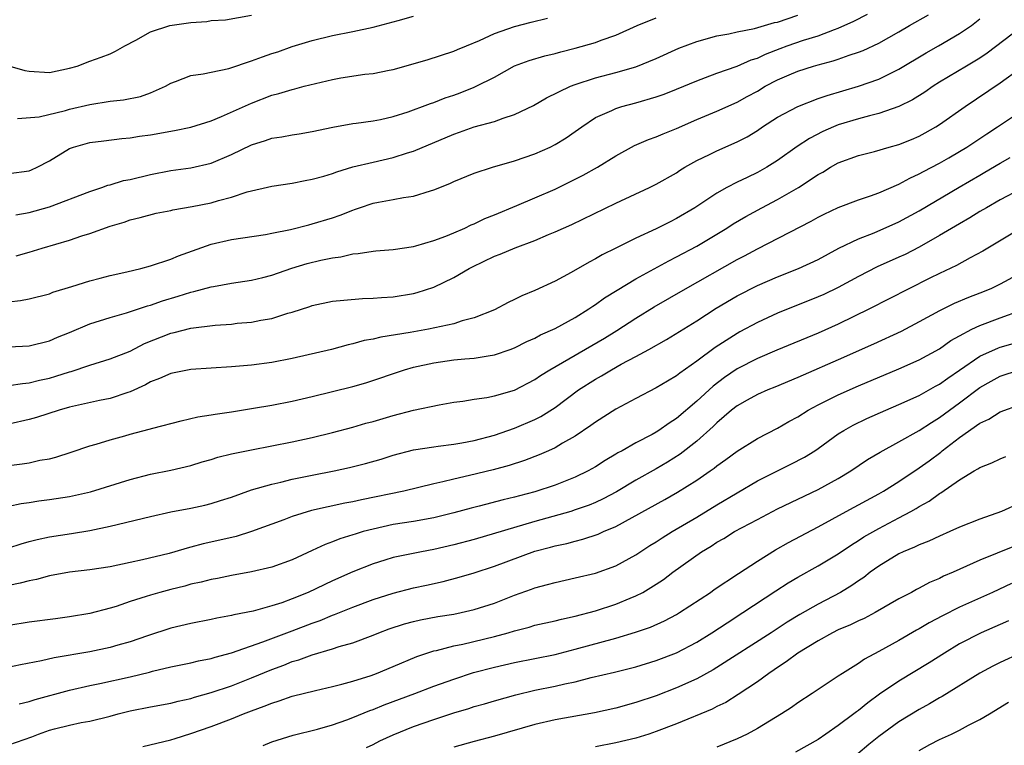
# Model space of a CAD drawing. Units: inches. Extents: x 2625000 to 2628000, y 1458000 to 1461000.
# Drawn here: x 2625128 to 2625225, y 1458822 to 1458894 of the extents above; entities that cross this region are included whole.
import ezdxf

# ---------------------------------------------------------------- set-up
doc = ezdxf.new("R2010")
doc.units = ezdxf.units.IN
doc.header["$MEASUREMENT"] = 0
doc.layers.add('LD26251458_2ft', color=225, linetype='Continuous')

msp = doc.modelspace()

# ---------------------------------------------------------------- linework, layer by layer
at = {"layer": 'LD26251458_2ft'}
for points, elevation in [([(2625127, 1458865.707), (2625128.158, 1458865.843), (2625129, 1458866.01), (2625131, 1458866.507), (2625131.352, 1458866.648), (2625133.219, 1458867.219), (2625135, 1458867.785), (2625136.039, 1458868.038), (2625137, 1458868.3), (2625138.675, 1458868.675), (2625140.03, 1458869), (2625141, 1458869.263), (2625143, 1458869.935), (2625143.759, 1458870.241), (2625147, 1458871.394), (2625149, 1458871.879), (2625152.364, 1458872.364), (2625153, 1458872.475), (2625154.859, 1458872.859), (2625156.67, 1458873.33), (2625157, 1458873.402), (2625159, 1458874.011), (2625159.74, 1458874.26), (2625161, 1458874.774), (2625161.178, 1458874.822), (2625161.668, 1458875), (2625163, 1458875.444), (2625163.559, 1458875.559), (2625165, 1458875.804), (2625166.003, 1458876.003), (2625167, 1458876.137), (2625168.678, 1458876.678), (2625169, 1458876.766), (2625170.596, 1458877.404), (2625171, 1458877.602), (2625173, 1458878.419), (2625174.821, 1458879), (2625177, 1458879.628), (2625179, 1458880.344), (2625180.503, 1458881), (2625181, 1458881.238), (2625182.105, 1458881.895), (2625183, 1458882.523), (2625183.637, 1458883), (2625185, 1458883.91), (2625186.627, 1458884.627), (2625187, 1458884.813), (2625187.606, 1458885), (2625189, 1458885.362), (2625191, 1458885.954), (2625191.772, 1458886.228), (2625193, 1458886.716), (2625195, 1458887.559), (2625195.873, 1458887.873), (2625197, 1458888.305), (2625199, 1458889.004), (2625200.386, 1458889.614), (2625201, 1458889.795), (2625201.811, 1458890.189), (2625203.258, 1458890.742), (2625203.943, 1458891), (2625205.562, 1458891.562), (2625207, 1458892.004), (2625208.63, 1458892.63), (2625209, 1458892.75), (2625210.551, 1458893.449), (2625211.884, 1458894.116)], 9586), ([(2625127, 1458861.248), (2625129, 1458861.368), (2625131, 1458861.848), (2625131.801, 1458862.199), (2625133, 1458862.681), (2625135, 1458863.538), (2625137, 1458864.17), (2625138.619, 1458864.619), (2625140.695, 1458865.305), (2625141, 1458865.38), (2625142.19, 1458865.809), (2625143.735, 1458866.265), (2625145, 1458866.67), (2625145.279, 1458866.721), (2625147, 1458867.182), (2625147.23, 1458867.23), (2625149, 1458867.54), (2625151, 1458867.844), (2625152.111, 1458868.111), (2625153, 1458868.335), (2625154.959, 1458869.04), (2625156.492, 1458869.508), (2625157.838, 1458869.838), (2625159, 1458870.068), (2625159.833, 1458870.166), (2625161, 1458870.443), (2625161.526, 1458870.474), (2625163, 1458870.726), (2625163.264, 1458870.736), (2625165, 1458870.885), (2625167, 1458871.18), (2625167.242, 1458871.242), (2625169, 1458871.759), (2625170.2, 1458872.2), (2625171, 1458872.528), (2625172.082, 1458873), (2625172.695, 1458873.305), (2625173, 1458873.422), (2625174.057, 1458873.943), (2625175, 1458874.312), (2625177.221, 1458875.22), (2625179, 1458875.972), (2625181, 1458876.843), (2625183, 1458877.812), (2625183.79, 1458878.21), (2625185.187, 1458879), (2625187, 1458880.147), (2625188.851, 1458881.149), (2625190.251, 1458881.749), (2625191, 1458882.007), (2625191.684, 1458882.316), (2625193, 1458882.837), (2625195, 1458883.71), (2625197, 1458884.53), (2625199, 1458885.432), (2625200.002, 1458885.998), (2625201, 1458886.538), (2625201.784, 1458887), (2625203, 1458887.64), (2625204.141, 1458888.141), (2625205, 1458888.509), (2625206.542, 1458889), (2625207, 1458889.13), (2625208.493, 1458889.507), (2625209, 1458889.676), (2625210.067, 1458890.067), (2625211, 1458890.364), (2625211.461, 1458890.539), (2625213, 1458891.265), (2625215, 1458892.382), (2625216.033, 1458893), (2625217.935, 1458894.065)], 9588), ([(2625127, 1458878.383), (2625129, 1458878.65), (2625129.253, 1458878.747), (2625129.787, 1458879), (2625131, 1458879.64), (2625133, 1458880.858), (2625133.389, 1458881), (2625135, 1458881.466), (2625136.378, 1458881.622), (2625138.154, 1458881.846), (2625139, 1458881.905), (2625139.925, 1458882.075), (2625141, 1458882.202), (2625143.381, 1458882.619), (2625145, 1458882.961), (2625147, 1458883.603), (2625148.006, 1458884.006), (2625151, 1458885.35), (2625153, 1458886.12), (2625153.706, 1458886.294), (2625155, 1458886.683), (2625155.261, 1458886.739), (2625156.206, 1458887), (2625159, 1458887.687), (2625159.831, 1458887.83), (2625162.188, 1458888.188), (2625163, 1458888.265), (2625164.606, 1458888.606), (2625165, 1458888.672), (2625168.368, 1458889.633), (2625171, 1458890.487), (2625171.351, 1458890.648), (2625172.244, 1458891), (2625173.536, 1458891.536), (2625175, 1458892.234), (2625177, 1458892.918), (2625178.649, 1458893.351), (2625180.259, 1458893.741)], 9580), ([(2625127, 1458857.456), (2625128.347, 1458857.653), (2625129, 1458857.702), (2625130.042, 1458857.958), (2625131, 1458858.161), (2625131.654, 1458858.346), (2625133, 1458858.791), (2625133.169, 1458858.831), (2625135, 1458859.461), (2625137, 1458860.059), (2625139, 1458860.839), (2625140.424, 1458861.576), (2625143, 1458862.599), (2625143.338, 1458862.661), (2625145, 1458863.102), (2625147.401, 1458863.401), (2625149, 1458863.515), (2625149.584, 1458863.584), (2625151, 1458863.706), (2625151.895, 1458863.895), (2625153, 1458864.076), (2625154.573, 1458864.573), (2625155, 1458864.685), (2625156.755, 1458865.244), (2625157, 1458865.339), (2625159, 1458865.757), (2625160.116, 1458865.885), (2625161.968, 1458866.032), (2625163, 1458866.056), (2625163.855, 1458866.145), (2625165, 1458866.196), (2625167, 1458866.521), (2625167.38, 1458866.62), (2625169, 1458867.146), (2625171, 1458868.125), (2625172.494, 1458869), (2625172.826, 1458869.174), (2625175, 1458870.204), (2625175.583, 1458870.416), (2625177.052, 1458871.052), (2625179, 1458871.772), (2625180.357, 1458872.357), (2625181, 1458872.616), (2625181.824, 1458873), (2625182.643, 1458873.357), (2625187, 1458875.459), (2625190.346, 1458877), (2625191, 1458877.323), (2625193, 1458878.468), (2625193.313, 1458878.686), (2625193.829, 1458879), (2625195, 1458879.66), (2625196.258, 1458880.258), (2625197, 1458880.632), (2625199, 1458881.5), (2625199.984, 1458882.016), (2625201, 1458882.649), (2625201.519, 1458883), (2625203, 1458883.943), (2625205, 1458885.011), (2625207, 1458885.783), (2625207.894, 1458886.106), (2625211, 1458887.004), (2625213, 1458887.707), (2625214.4, 1458888.4), (2625215, 1458888.68), (2625217.675, 1458890.325), (2625218.896, 1458891), (2625221, 1458892.207), (2625222.158, 1458893), (2625223, 1458893.663)], 9590), ([(2625127.088, 1458889), (2625128.573, 1458888.573), (2625129, 1458888.489), (2625131, 1458888.365), (2625133, 1458888.78), (2625133.741, 1458889), (2625135, 1458889.491), (2625136.132, 1458889.868), (2625137, 1458890.205), (2625137.542, 1458890.458), (2625138.477, 1458891), (2625139.545, 1458891.545), (2625141, 1458892.374), (2625142.908, 1458893), (2625145, 1458893.308), (2625146.579, 1458893.421), (2625147, 1458893.491), (2625148.422, 1458893.578), (2625151, 1458894.023)], 9576), ([(2625127.689, 1458874.312), (2625129, 1458874.523), (2625131, 1458875.094), (2625135, 1458876.617), (2625136.189, 1458877), (2625136.777, 1458877.222), (2625137, 1458877.262), (2625138.32, 1458877.68), (2625139, 1458877.806), (2625141, 1458878.288), (2625143, 1458878.672), (2625145, 1458878.944), (2625147, 1458879.401), (2625149, 1458880.272), (2625151, 1458881.235), (2625152.363, 1458881.637), (2625153, 1458881.875), (2625153.992, 1458882.008), (2625155, 1458882.22), (2625155.686, 1458882.314), (2625157, 1458882.544), (2625159.031, 1458882.969), (2625161, 1458883.314), (2625161.348, 1458883.348), (2625163, 1458883.596), (2625163.731, 1458883.731), (2625165, 1458884.033), (2625166.486, 1458884.486), (2625167, 1458884.664), (2625167.91, 1458885), (2625168.688, 1458885.311), (2625169, 1458885.402), (2625170.137, 1458885.863), (2625171, 1458886.142), (2625171.631, 1458886.369), (2625173, 1458886.907), (2625173.209, 1458887), (2625175, 1458887.908), (2625176.986, 1458889.014), (2625178.439, 1458889.561), (2625179.99, 1458890.01), (2625181, 1458890.253), (2625181.581, 1458890.419), (2625183, 1458890.785), (2625185, 1458891.346), (2625185.565, 1458891.565), (2625187, 1458892.049), (2625189.11, 1458893), (2625191, 1458893.77)], 9582), ([(2625127.737, 1458870.263), (2625129, 1458870.603), (2625130.301, 1458871), (2625133, 1458871.789), (2625134.218, 1458872.218), (2625135, 1458872.453), (2625137, 1458873.193), (2625138.41, 1458873.59), (2625139, 1458873.82), (2625139.965, 1458874.035), (2625141.549, 1458874.451), (2625143, 1458874.719), (2625143.216, 1458874.783), (2625145.11, 1458875.11), (2625147, 1458875.496), (2625147.716, 1458875.716), (2625149, 1458876.045), (2625150.56, 1458876.56), (2625153, 1458877.142), (2625155, 1458877.442), (2625156.295, 1458877.705), (2625157, 1458877.813), (2625158.125, 1458878.125), (2625159, 1458878.393), (2625159.436, 1458878.563), (2625161, 1458879.032), (2625163, 1458879.522), (2625165, 1458879.965), (2625166.425, 1458880.425), (2625167, 1458880.584), (2625171, 1458882.271), (2625171.545, 1458882.455), (2625173, 1458882.988), (2625175, 1458883.536), (2625175.862, 1458883.862), (2625177, 1458884.215), (2625178.884, 1458885.116), (2625180.149, 1458885.851), (2625182.51, 1458887), (2625183, 1458887.187), (2625185, 1458887.845), (2625187, 1458888.366), (2625189, 1458888.94), (2625191, 1458889.752), (2625193.24, 1458890.76), (2625195, 1458891.422), (2625197, 1458891.975), (2625198.195, 1458892.195), (2625199, 1458892.38), (2625200.721, 1458892.721), (2625202.707, 1458893.293), (2625203, 1458893.353), (2625205, 1458894.041)], 9584), ([(2625127.836, 1458883.836), (2625130, 1458884), (2625132.605, 1458884.605), (2625133, 1458884.727), (2625135, 1458885.217), (2625137, 1458885.54), (2625138.333, 1458885.667), (2625140.02, 1458885.98), (2625141, 1458886.349), (2625142.501, 1458887), (2625143, 1458887.308), (2625143.468, 1458887.468), (2625145, 1458888.077), (2625146.222, 1458888.222), (2625147, 1458888.407), (2625148.756, 1458888.756), (2625151, 1458889.505), (2625152.077, 1458889.924), (2625153, 1458890.244), (2625153.578, 1458890.423), (2625155, 1458890.924), (2625157, 1458891.536), (2625159, 1458892.025), (2625161, 1458892.43), (2625163, 1458892.861), (2625165.488, 1458893.488), (2625167, 1458893.933)], 9578), ([(2625227, 1458892.771), (2625223.73, 1458890.27), (2625223, 1458889.787), (2625222.516, 1458889.484), (2625221.677, 1458889), (2625219, 1458887.402), (2625218.367, 1458887), (2625217.564, 1458886.436), (2625216.339, 1458885.661), (2625215, 1458884.998), (2625213, 1458884.307), (2625212.1, 1458884.1), (2625211, 1458883.798), (2625209, 1458883.189), (2625208.537, 1458883), (2625207.477, 1458882.523), (2625206.157, 1458881.843), (2625204.948, 1458881.052), (2625203, 1458879.685), (2625201.931, 1458879), (2625201, 1458878.47), (2625199.994, 1458878.005), (2625199, 1458877.515), (2625197.988, 1458877), (2625197, 1458876.455), (2625194.828, 1458875), (2625193, 1458873.924), (2625192.375, 1458873.625), (2625191, 1458872.903), (2625189, 1458871.986), (2625187, 1458871.015), (2625185.656, 1458870.345), (2625185, 1458869.954), (2625184.364, 1458869.636), (2625182.591, 1458868.591), (2625181, 1458867.738), (2625179, 1458866.811), (2625177.712, 1458866.287), (2625177, 1458865.93), (2625176.358, 1458865.642), (2625175, 1458864.932), (2625173, 1458864.115), (2625171.818, 1458863.818), (2625171, 1458863.536), (2625168.48, 1458863), (2625166.675, 1458862.675), (2625163.779, 1458862.221), (2625163, 1458862.025), (2625162.123, 1458861.878), (2625161, 1458861.551), (2625160.538, 1458861.462), (2625158.898, 1458861), (2625155, 1458860.092), (2625153, 1458859.703), (2625151, 1458859.443), (2625149, 1458859.28), (2625145, 1458859.02), (2625143, 1458858.64), (2625141.884, 1458858.116), (2625141, 1458857.799), (2625140.498, 1458857.502), (2625139, 1458856.83), (2625138.763, 1458856.763), (2625137, 1458856.16), (2625135.953, 1458855.953), (2625133, 1458855.287), (2625131.974, 1458855), (2625129.719, 1458854.281), (2625129, 1458854.075), (2625127, 1458853.62)], 9592), ([(2625127, 1458849.538), (2625128.311, 1458849.689), (2625129, 1458849.811), (2625130.047, 1458850.047), (2625131, 1458850.199), (2625131.65, 1458850.35), (2625133.161, 1458850.839), (2625135, 1458851.463), (2625135.64, 1458851.64), (2625137, 1458852.076), (2625138.48, 1458852.48), (2625139, 1458852.638), (2625140.879, 1458853.121), (2625141.237, 1458853.237), (2625144.038, 1458853.963), (2625145.671, 1458854.328), (2625147, 1458854.537), (2625147.387, 1458854.613), (2625149, 1458854.843), (2625151.184, 1458855.184), (2625153, 1458855.496), (2625155, 1458855.886), (2625157, 1458856.352), (2625161, 1458857.352), (2625162.283, 1458857.717), (2625166.105, 1458859), (2625167, 1458859.254), (2625169, 1458859.695), (2625171, 1458859.967), (2625172.071, 1458860.071), (2625173, 1458860.134), (2625174.384, 1458860.384), (2625175, 1458860.456), (2625176.577, 1458861), (2625177, 1458861.162), (2625178.222, 1458861.778), (2625179, 1458862.119), (2625179.565, 1458862.435), (2625181, 1458863.062), (2625183, 1458864.173), (2625184.328, 1458865), (2625184.72, 1458865.28), (2625185, 1458865.453), (2625185.897, 1458866.103), (2625187.132, 1458866.868), (2625189, 1458867.965), (2625192.241, 1458869.759), (2625193, 1458870.14), (2625195, 1458871.221), (2625197, 1458872.389), (2625197.998, 1458873), (2625198.603, 1458873.397), (2625199.853, 1458874.147), (2625201.448, 1458875), (2625203, 1458875.805), (2625205.055, 1458877), (2625207, 1458878.285), (2625207.47, 1458878.531), (2625208.235, 1458879), (2625209, 1458879.432), (2625211, 1458880.172), (2625212.566, 1458880.566), (2625214.048, 1458881), (2625215, 1458881.26), (2625216.239, 1458881.761), (2625217, 1458882.09), (2625217.595, 1458882.405), (2625218.638, 1458883), (2625219, 1458883.223), (2625221.533, 1458885), (2625225, 1458887.344), (2625227, 1458888.802)], 9594), ([(2625127, 1458845.517), (2625128.216, 1458845.784), (2625129, 1458845.883), (2625129.959, 1458846.041), (2625131, 1458846.161), (2625133, 1458846.473), (2625135.059, 1458846.941), (2625139, 1458848.166), (2625141, 1458848.691), (2625143, 1458849.07), (2625145, 1458849.532), (2625146.119, 1458849.882), (2625147, 1458850.131), (2625147.656, 1458850.344), (2625149, 1458850.672), (2625151, 1458851.097), (2625155, 1458851.877), (2625157, 1458852.302), (2625159, 1458852.791), (2625161, 1458853.325), (2625162.298, 1458853.702), (2625163, 1458853.881), (2625165, 1458854.473), (2625167, 1458855), (2625169.538, 1458855.538), (2625171, 1458855.779), (2625171.894, 1458855.894), (2625173, 1458856.087), (2625174.269, 1458856.269), (2625175, 1458856.428), (2625177, 1458856.994), (2625179, 1458858.021), (2625179.576, 1458858.424), (2625180.491, 1458859), (2625185.872, 1458862.128), (2625187.116, 1458862.884), (2625189, 1458864.093), (2625190.796, 1458865.203), (2625193.884, 1458867), (2625199, 1458869.874), (2625199.744, 1458870.256), (2625201, 1458870.95), (2625206.32, 1458873.68), (2625207, 1458874.065), (2625207.62, 1458874.38), (2625209, 1458875.026), (2625211, 1458875.791), (2625212.187, 1458876.187), (2625213, 1458876.485), (2625215, 1458877.349), (2625216.068, 1458877.932), (2625217, 1458878.345), (2625217.415, 1458878.585), (2625219, 1458879.397), (2625219.943, 1458879.943), (2625221, 1458880.558), (2625221.723, 1458881), (2625223.684, 1458882.315), (2625224.753, 1458883), (2625227, 1458884.512)], 9596), ([(2625127, 1458841.385), (2625128.212, 1458841.787), (2625129, 1458842.014), (2625129.783, 1458842.217), (2625131, 1458842.478), (2625133.192, 1458842.808), (2625135, 1458843.117), (2625137, 1458843.557), (2625141, 1458844.508), (2625143, 1458844.947), (2625145, 1458845.327), (2625146.376, 1458845.624), (2625147, 1458845.782), (2625147.937, 1458846.062), (2625149, 1458846.417), (2625151, 1458847.12), (2625153, 1458847.705), (2625153.902, 1458847.902), (2625155, 1458848.18), (2625157, 1458848.591), (2625159.147, 1458849), (2625160.677, 1458849.323), (2625162.272, 1458849.727), (2625163.823, 1458850.177), (2625165, 1458850.559), (2625167, 1458851.076), (2625169, 1458851.391), (2625169.436, 1458851.436), (2625171, 1458851.652), (2625171.776, 1458851.776), (2625173, 1458852.005), (2625175, 1458852.516), (2625177, 1458853.215), (2625179, 1458854.094), (2625179.607, 1458854.393), (2625181, 1458855.275), (2625183.331, 1458857), (2625185, 1458858.074), (2625185.596, 1458858.404), (2625186.57, 1458859), (2625187.537, 1458859.537), (2625189, 1458860.3), (2625190.287, 1458861), (2625192.018, 1458861.982), (2625195, 1458863.826), (2625196.928, 1458865.073), (2625199, 1458866.286), (2625201, 1458867.306), (2625203, 1458868.173), (2625205.084, 1458869), (2625207, 1458869.905), (2625209.053, 1458871), (2625211, 1458871.944), (2625212.534, 1458872.534), (2625215, 1458873.603), (2625217, 1458874.683), (2625220.964, 1458877.036), (2625223, 1458878.235), (2625223.492, 1458878.508), (2625225, 1458879.415), (2625225.981, 1458879.981)], 9598), ([(2625227, 1458876.847), (2625225, 1458875.77), (2625223.647, 1458875), (2625223, 1458874.616), (2625222.007, 1458873.993), (2625221, 1458873.427), (2625219, 1458872.254), (2625217, 1458871.117), (2625215.602, 1458870.398), (2625215, 1458870.114), (2625212.839, 1458869.161), (2625211, 1458868.223), (2625209, 1458867.137), (2625207.557, 1458866.442), (2625207, 1458866.196), (2625203, 1458864.573), (2625201, 1458863.653), (2625199.266, 1458862.734), (2625199, 1458862.591), (2625196.818, 1458861.181), (2625195, 1458859.841), (2625193.326, 1458858.674), (2625193, 1458858.4), (2625192.118, 1458857.883), (2625191, 1458857.198), (2625189, 1458856.166), (2625187, 1458855.103), (2625185, 1458853.833), (2625184.527, 1458853.473), (2625183, 1458852.445), (2625181.731, 1458851.731), (2625181, 1458851.293), (2625180.36, 1458851), (2625179.419, 1458850.581), (2625177.981, 1458850.019), (2625176.468, 1458849.532), (2625174.885, 1458849.115), (2625172.551, 1458848.551), (2625171, 1458848.201), (2625169.92, 1458847.92), (2625169, 1458847.717), (2625166.046, 1458847), (2625161.863, 1458846.137), (2625161, 1458845.937), (2625160.202, 1458845.799), (2625156.916, 1458845.083), (2625155, 1458844.495), (2625154.172, 1458844.172), (2625151.001, 1458842.999), (2625149.467, 1458842.533), (2625147.845, 1458842.155), (2625146.205, 1458841.795), (2625145, 1458841.464), (2625144.624, 1458841.376), (2625143.402, 1458841), (2625142.847, 1458840.847), (2625140.203, 1458840.203), (2625139, 1458839.942), (2625137, 1458839.536), (2625135, 1458839.228), (2625133, 1458838.987), (2625131, 1458838.627), (2625129.716, 1458838.284), (2625129, 1458838.153), (2625128.105, 1458837.895), (2625127, 1458837.683)], 9600), ([(2625227.066, 1458873), (2625223.303, 1458870.698), (2625222.04, 1458870.04), (2625220.697, 1458869.303), (2625219, 1458868.515), (2625218.041, 1458868.041), (2625215.961, 1458867), (2625212.078, 1458865), (2625209, 1458863.5), (2625207, 1458862.622), (2625202.934, 1458860.934), (2625201, 1458860.108), (2625199, 1458859.075), (2625197.765, 1458858.235), (2625196.619, 1458857.381), (2625195, 1458855.89), (2625193, 1458854.19), (2625192.268, 1458853.732), (2625191.269, 1458853), (2625191, 1458852.827), (2625190.609, 1458852.609), (2625189, 1458851.763), (2625187.642, 1458851), (2625187.217, 1458850.783), (2625187, 1458850.639), (2625185.965, 1458850.035), (2625185, 1458849.402), (2625184.289, 1458849), (2625183, 1458848.391), (2625181, 1458847.607), (2625179, 1458846.93), (2625177.469, 1458846.532), (2625177, 1458846.395), (2625175.87, 1458846.13), (2625173.506, 1458845.506), (2625172.693, 1458845.308), (2625171, 1458844.851), (2625169, 1458844.37), (2625167, 1458844.011), (2625165, 1458843.694), (2625163, 1458843.259), (2625162.036, 1458843), (2625161.236, 1458842.764), (2625161, 1458842.68), (2625159.711, 1458842.289), (2625159, 1458841.988), (2625158.264, 1458841.736), (2625157, 1458841.139), (2625155, 1458840.227), (2625153, 1458839.492), (2625151, 1458839.016), (2625149, 1458838.654), (2625147.629, 1458838.371), (2625147, 1458838.264), (2625146.001, 1458837.999), (2625145, 1458837.796), (2625144.38, 1458837.62), (2625143, 1458837.292), (2625141.918, 1458837), (2625141, 1458836.732), (2625140.586, 1458836.586), (2625139, 1458836.086), (2625137.618, 1458835.618), (2625137, 1458835.435), (2625135, 1458834.909), (2625133, 1458834.576), (2625131.599, 1458834.401), (2625129, 1458834.044), (2625127, 1458833.737)], 9602), ([(2625227.871, 1458869), (2625225, 1458867.457), (2625224.074, 1458867), (2625223, 1458866.556), (2625221.868, 1458866.132), (2625220.463, 1458865.537), (2625219, 1458864.823), (2625217, 1458863.73), (2625215.212, 1458862.788), (2625212.48, 1458861.52), (2625209, 1458859.975), (2625205.523, 1458858.477), (2625205, 1458858.235), (2625202.725, 1458857.274), (2625202.037, 1458857), (2625201, 1458856.54), (2625199.981, 1458855.981), (2625199, 1458855.433), (2625198.451, 1458855), (2625197, 1458853.757), (2625196.624, 1458853.376), (2625195, 1458851.94), (2625193.352, 1458850.648), (2625192.128, 1458849.871), (2625191, 1458849.204), (2625189, 1458848.078), (2625187.082, 1458846.918), (2625185.77, 1458846.23), (2625185, 1458845.875), (2625184.375, 1458845.625), (2625183, 1458845.143), (2625182.543, 1458845), (2625179, 1458843.989), (2625173, 1458842.239), (2625171, 1458841.7), (2625169, 1458841.223), (2625167.804, 1458841), (2625165, 1458840.436), (2625164.176, 1458840.176), (2625163, 1458839.833), (2625161, 1458839.023), (2625159, 1458838.129), (2625156.591, 1458837), (2625155, 1458836.353), (2625153.98, 1458835.98), (2625153, 1458835.661), (2625151.155, 1458835.155), (2625149.228, 1458834.772), (2625149, 1458834.701), (2625147.554, 1458834.446), (2625147, 1458834.315), (2625145, 1458833.938), (2625143, 1458833.471), (2625140.718, 1458832.718), (2625139, 1458832.107), (2625137.768, 1458831.768), (2625137, 1458831.539), (2625135, 1458831.129), (2625131.478, 1458830.522), (2625130.227, 1458830.226), (2625128.15, 1458829.85), (2625125, 1458829.183)], 9604), ([(2625128.016, 1458825.984), (2625129, 1458826.202), (2625129.595, 1458826.405), (2625133, 1458827.333), (2625135, 1458827.787), (2625135.986, 1458827.986), (2625139, 1458828.659), (2625140.887, 1458829.113), (2625141.204, 1458829.204), (2625143, 1458829.629), (2625145, 1458830.049), (2625145.761, 1458830.239), (2625147, 1458830.479), (2625147.391, 1458830.609), (2625149, 1458831.018), (2625152.098, 1458832.098), (2625155, 1458833.194), (2625157, 1458833.97), (2625157.766, 1458834.234), (2625159, 1458834.746), (2625159.193, 1458834.807), (2625161, 1458835.527), (2625163, 1458836.287), (2625165, 1458836.937), (2625167, 1458837.437), (2625168.295, 1458837.705), (2625169.931, 1458838.069), (2625171.51, 1458838.49), (2625173, 1458838.943), (2625175, 1458839.592), (2625179, 1458841.069), (2625180.535, 1458841.465), (2625181, 1458841.606), (2625182.16, 1458841.84), (2625183, 1458842.075), (2625183.752, 1458842.247), (2625185.251, 1458842.749), (2625185.787, 1458843), (2625187, 1458843.506), (2625191.838, 1458846.162), (2625193.114, 1458846.887), (2625195, 1458848.09), (2625196.327, 1458849), (2625196.725, 1458849.275), (2625197, 1458849.506), (2625197.888, 1458850.112), (2625199, 1458850.948), (2625201, 1458852.218), (2625203, 1458853.228), (2625204.125, 1458853.875), (2625205, 1458854.357), (2625206.022, 1458855), (2625207, 1458855.515), (2625209, 1458856.504), (2625211, 1458857.394), (2625215, 1458859.091), (2625217, 1458859.977), (2625219, 1458861.068), (2625220.13, 1458861.87), (2625221, 1458862.355), (2625222.211, 1458863), (2625223, 1458863.373), (2625225, 1458864.126), (2625227, 1458864.856)], 9606), ([(2625127, 1458821.92), (2625129.262, 1458822.738), (2625129.925, 1458823), (2625131, 1458823.373), (2625131.517, 1458823.517), (2625133, 1458823.889), (2625134.139, 1458824.139), (2625135, 1458824.282), (2625137, 1458824.771), (2625137.816, 1458825), (2625139, 1458825.292), (2625141, 1458825.685), (2625143, 1458826.054), (2625143.749, 1458826.251), (2625145, 1458826.525), (2625145.358, 1458826.642), (2625147, 1458827.099), (2625149, 1458827.768), (2625151, 1458828.549), (2625153, 1458829.392), (2625154.18, 1458829.82), (2625155, 1458830.154), (2625155.665, 1458830.335), (2625157, 1458830.839), (2625159, 1458831.427), (2625159.646, 1458831.646), (2625161, 1458832.025), (2625163, 1458832.767), (2625163.56, 1458833), (2625164.606, 1458833.394), (2625166.102, 1458833.898), (2625167, 1458834.136), (2625167.701, 1458834.299), (2625169.394, 1458834.606), (2625171, 1458834.859), (2625171.708, 1458835), (2625173, 1458835.292), (2625175, 1458835.949), (2625177, 1458836.725), (2625178.686, 1458837.314), (2625179, 1458837.439), (2625180.239, 1458837.761), (2625181, 1458837.989), (2625183, 1458838.423), (2625185, 1458838.895), (2625187, 1458839.618), (2625189, 1458840.723), (2625190.375, 1458841.625), (2625191, 1458842.005), (2625191.596, 1458842.404), (2625192.569, 1458843), (2625195, 1458844.434), (2625197, 1458845.655), (2625201, 1458848.007), (2625202.981, 1458849.019), (2625204.323, 1458849.677), (2625205.648, 1458850.352), (2625206.688, 1458851), (2625207, 1458851.21), (2625209, 1458852.651), (2625209.543, 1458853), (2625210.476, 1458853.523), (2625211.822, 1458854.179), (2625213.688, 1458855), (2625215, 1458855.546), (2625217, 1458856.457), (2625218.626, 1458857.374), (2625219, 1458857.565), (2625219.826, 1458858.174), (2625221, 1458858.956), (2625223, 1458860.341), (2625224.835, 1458861.165), (2625225, 1458861.224), (2625227.939, 1458862.061)], 9608), ([(2625140.238, 1458821.762), (2625143, 1458822.439), (2625143.438, 1458822.562), (2625145, 1458823.048), (2625147, 1458823.738), (2625149, 1458824.5), (2625150.212, 1458825), (2625151, 1458825.3), (2625152.255, 1458825.745), (2625153, 1458826.068), (2625153.722, 1458826.278), (2625155, 1458826.742), (2625157.309, 1458827.309), (2625159, 1458827.69), (2625159.926, 1458827.926), (2625161, 1458828.227), (2625162.802, 1458828.802), (2625163.343, 1458829), (2625165, 1458829.679), (2625167.338, 1458830.662), (2625169, 1458831.213), (2625169.263, 1458831.263), (2625171, 1458831.709), (2625171.88, 1458831.88), (2625175, 1458832.63), (2625176.366, 1458833), (2625177, 1458833.196), (2625178.433, 1458833.567), (2625179, 1458833.743), (2625181, 1458834.201), (2625181.633, 1458834.367), (2625183, 1458834.662), (2625185, 1458835.184), (2625187, 1458835.821), (2625188.415, 1458836.414), (2625189, 1458836.644), (2625189.673, 1458837), (2625191, 1458837.817), (2625191.716, 1458838.284), (2625192.654, 1458839), (2625195.462, 1458841), (2625196.429, 1458841.571), (2625197, 1458841.954), (2625197.671, 1458842.329), (2625198.747, 1458843), (2625201, 1458844.212), (2625203, 1458845.261), (2625207, 1458847.17), (2625209, 1458848.257), (2625210.251, 1458849), (2625211.888, 1458850.112), (2625213.132, 1458850.868), (2625215, 1458851.863), (2625217, 1458852.98), (2625218.209, 1458853.791), (2625219, 1458854.262), (2625219.989, 1458855), (2625221, 1458855.729), (2625223, 1458857.238), (2625224.122, 1458857.878), (2625225, 1458858.363), (2625226.929, 1458859)], 9610), ([(2625152.126, 1458821.873), (2625153, 1458822.227), (2625155.097, 1458822.903), (2625157.499, 1458823.498), (2625159, 1458823.918), (2625160.405, 1458824.405), (2625161, 1458824.631), (2625162.676, 1458825.324), (2625163, 1458825.431), (2625164.114, 1458825.886), (2625167.121, 1458827), (2625169, 1458827.716), (2625171, 1458828.429), (2625172.934, 1458829.066), (2625175, 1458829.624), (2625177, 1458830.085), (2625181, 1458830.865), (2625183, 1458831.376), (2625187, 1458832.473), (2625188.947, 1458833.054), (2625190.429, 1458833.571), (2625191.811, 1458834.189), (2625193, 1458834.822), (2625193.302, 1458835), (2625196.352, 1458837), (2625196.73, 1458837.27), (2625199.125, 1458838.875), (2625201, 1458840.094), (2625202.793, 1458841.207), (2625204.07, 1458841.93), (2625207, 1458843.474), (2625209.774, 1458845), (2625213, 1458846.731), (2625213.471, 1458847), (2625215, 1458847.954), (2625217, 1458849.292), (2625217.99, 1458850.011), (2625219.132, 1458850.868), (2625219.283, 1458851), (2625221, 1458852.311), (2625223, 1458853.707), (2625223.899, 1458854.101), (2625225, 1458854.846), (2625227, 1458855.549)], 9612), ([(2625162.342, 1458821.658), (2625163, 1458821.969), (2625163.684, 1458822.316), (2625165, 1458822.936), (2625167, 1458823.736), (2625169, 1458824.441), (2625171, 1458825.096), (2625172.468, 1458825.532), (2625173, 1458825.712), (2625174.014, 1458825.986), (2625175, 1458826.29), (2625177.117, 1458826.883), (2625179, 1458827.33), (2625181, 1458827.737), (2625181.966, 1458827.966), (2625183, 1458828.176), (2625184.573, 1458828.573), (2625186.887, 1458829.113), (2625189, 1458829.655), (2625191, 1458830.266), (2625193, 1458831.022), (2625195, 1458832.066), (2625196.514, 1458833), (2625198.005, 1458833.995), (2625199.574, 1458835), (2625202.835, 1458837.165), (2625204.053, 1458837.947), (2625205, 1458838.515), (2625207, 1458839.624), (2625209, 1458840.821), (2625210.297, 1458841.703), (2625211, 1458842.127), (2625211.529, 1458842.471), (2625213, 1458843.311), (2625215, 1458844.353), (2625216.183, 1458845), (2625216.703, 1458845.297), (2625217, 1458845.495), (2625217.978, 1458846.022), (2625219, 1458846.778), (2625219.15, 1458846.85), (2625221, 1458848.117), (2625222.437, 1458849), (2625222.803, 1458849.197), (2625223, 1458849.347), (2625224.186, 1458849.814), (2625225, 1458850.188), (2625225.582, 1458850.418)], 9614), ([(2625227, 1458845.857), (2625225.125, 1458845), (2625223, 1458844.234), (2625221, 1458843.429), (2625220.034, 1458843), (2625219, 1458842.565), (2625217.941, 1458842.059), (2625217, 1458841.686), (2625216.549, 1458841.451), (2625215.426, 1458841), (2625215, 1458840.799), (2625213, 1458839.596), (2625212.169, 1458839), (2625211.519, 1458838.481), (2625211, 1458838.145), (2625210.335, 1458837.665), (2625209.22, 1458837), (2625207, 1458835.843), (2625205.197, 1458834.803), (2625203.956, 1458834.044), (2625202.368, 1458833), (2625197, 1458829.578), (2625196.639, 1458829.361), (2625195, 1458828.451), (2625193, 1458827.558), (2625191, 1458826.793), (2625189, 1458826.111), (2625187, 1458825.568), (2625184.894, 1458825.106), (2625181, 1458824.411), (2625179, 1458823.955), (2625175, 1458822.807), (2625173, 1458822.272), (2625171, 1458821.698)], 9616), ([(2625226.434, 1458841.566), (2625223, 1458840.177), (2625220.363, 1458839), (2625219.409, 1458838.591), (2625219, 1458838.379), (2625218.033, 1458837.967), (2625217, 1458837.405), (2625216.726, 1458837.274), (2625216.242, 1458837), (2625215, 1458836.352), (2625212.657, 1458835), (2625211.568, 1458834.432), (2625211, 1458834.18), (2625210.209, 1458833.79), (2625209, 1458833.294), (2625208.413, 1458833), (2625207, 1458832.221), (2625204.997, 1458831), (2625203.863, 1458830.137), (2625203, 1458829.585), (2625202.658, 1458829.342), (2625202.123, 1458829), (2625201, 1458828.171), (2625199.09, 1458826.91), (2625197.873, 1458826.127), (2625197, 1458825.712), (2625196.54, 1458825.46), (2625193, 1458824.02), (2625191, 1458823.249), (2625190.269, 1458823), (2625189, 1458822.602), (2625187, 1458822.122), (2625185, 1458821.745)], 9618), ([(2625226.118, 1458837.882), (2625224.246, 1458837), (2625221, 1458835.547), (2625219.304, 1458834.695), (2625218.002, 1458833.998), (2625217, 1458833.402), (2625216.737, 1458833.263), (2625215, 1458832.257), (2625213, 1458831.15), (2625211.593, 1458830.408), (2625211, 1458829.983), (2625209.416, 1458829), (2625209, 1458828.707), (2625206.425, 1458827), (2625205, 1458826.096), (2625204.368, 1458825.633), (2625203.4, 1458825), (2625201, 1458823.547), (2625200.008, 1458823), (2625199, 1458822.512), (2625197, 1458821.698)], 9620), ([(2625225.829, 1458834.171), (2625225, 1458833.825), (2625223.125, 1458833), (2625221, 1458831.9), (2625219.494, 1458831), (2625217.972, 1458830.028), (2625215, 1458828.229), (2625213.075, 1458826.926), (2625211.916, 1458826.084), (2625211, 1458825.34), (2625210.797, 1458825.203), (2625210.548, 1458825), (2625209, 1458823.834), (2625207.76, 1458823), (2625207, 1458822.464), (2625204.787, 1458821.213)], 9622), ([(2625227, 1458830.978), (2625225, 1458830.067), (2625224.288, 1458829.712), (2625223, 1458829.028), (2625219.285, 1458826.715), (2625219, 1458826.567), (2625218.018, 1458825.982), (2625217, 1458825.439), (2625215, 1458824.207), (2625213, 1458822.769), (2625212.022, 1458821.977), (2625210.944, 1458821.057)], 9624), ([(2625217, 1458821.38), (2625218.039, 1458821.961), (2625219, 1458822.461), (2625220.182, 1458823), (2625221, 1458823.394), (2625221.868, 1458823.868), (2625223, 1458824.45), (2625223.946, 1458825), (2625225.833, 1458826.167)], 9626)]:
    msp.add_lwpolyline(points, dxfattribs=dict(at, elevation=elevation))

doc.saveas('drawing.dxf')
